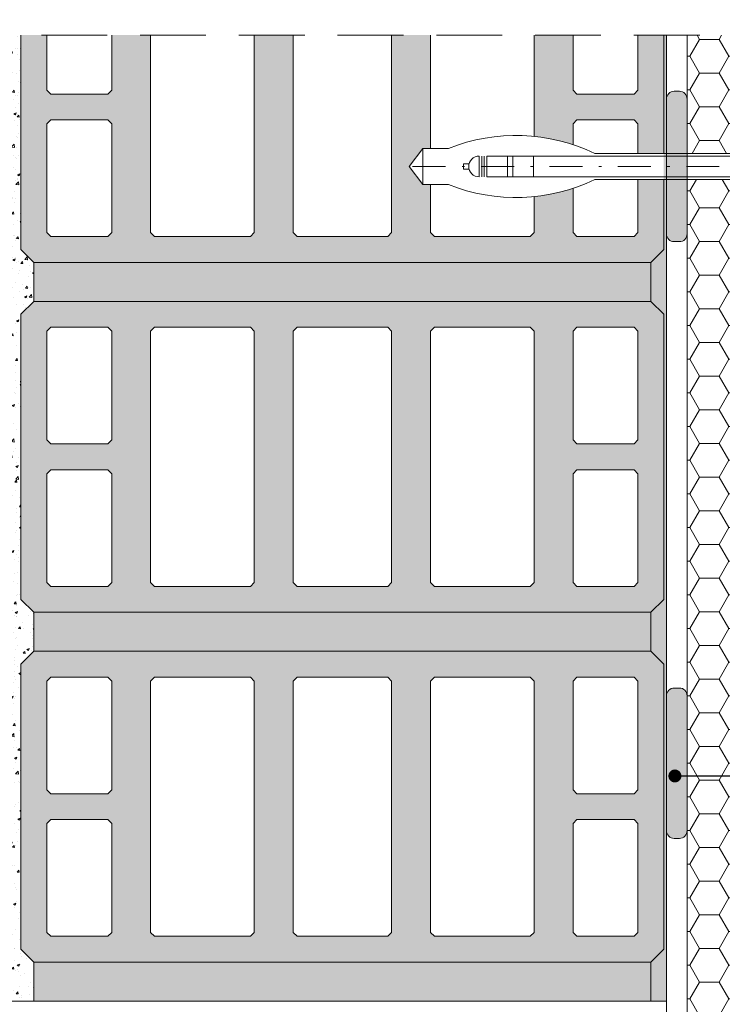
# Model space of a CAD drawing. Extents: x 214 to 348, y -1194 to -991.
# Drawn here: x 250 to 277, y -1062 to -1024 of the extents above; entities that cross this region are included whole.
import ezdxf
from ezdxf import colors
from ezdxf.entities.mleader import LeaderData, LeaderLine
from ezdxf.math import Vec2, Vec3

# ---------------------------------------------------------------- set-up
doc = ezdxf.new("R2010")
doc.units = 0
doc.header["$MEASUREMENT"] = 0
doc.linetypes.add('det01_DASHDOT', pattern=[25.4, 12.7, -6.35, 0, -6.35])
doc.linetypes.add('det01_DASHED', pattern=[19.049999999999997, 12.7, -6.35])
for name, color, linetype, lineweight in [('Hatch', 8, 'Continuous', 18), ('hatch solid', 251, 'Continuous', 20), ('izgled 01', 30, 'Continuous', 18), ('izgled 02', 35, 'Continuous', 20), ('Raz', 7, 'Continuous', 13), ('text', 131, 'Continuous', 18), ('tuhli', 31, 'Continuous', 13)]:
    doc.layers.add(name, color=color, linetype=linetype, lineweight=lineweight)
doc.styles.add('GENERATED_STYLE_1', font='arial.ttf')
doc.styles.add('simplex', font='simplex.shx', dxfattribs={"width": 0.7})
doc.styles.get("Standard").update_dxf_attribs({"font": 'txt', "bigfont": 'BIGFONT.SHX'})
doc.dimstyles.new('M1_10', dxfattribs={"dimscale": 0.2, "dimtxt": 10, "dimasz": 0.075, "dimexe": 1.25, "dimexo": 0.625, "dimgap": 6, "dimtad": 0, "dimdec": 1, "dimrnd": 0.5, "dimzin": 12, "dimtxsty": 'simplex', "dimblk": 'dim3', "dimcen": 1.25, "dimse1": 1, "dimse2": 1, "dimclrd": 256, "dimclre": 256, "dimclrt": 111, "dimadec": 0, "dimazin": 3, "dimtfac": 1, "dimtdec": 1, "dimtmove": 2, "dimatfit": 3, "dimldrblk": 'dim3', "dimfxl": 1, "dimlwd": -1, "dimarcsym": 0})
pattern_1 = [(50.00000000000001, (-183.6946453711664, -1388.148977465653), (-0.91092334498002, 0.07969542769451538), [0.09525, -1.04775]), (355, (-183.6946453711664, -1388.148977465653), (-0.176214129878335, 0.9552832144108999), [0.0762, -0.8381999999999998]), (100.451, (-183.6187353711663, -1388.155618715653), (0.7347125083297963, 0.8755834391014594), [0.08095, -0.89045]), (46.18420000000002, (-183.6946453711664, -1387.894977465653), (-1.35539520446065, 0.2102116396636358), [0.1428749999999996, -1.571624999999997]), (96.6356, (-183.5816958711663, -1387.912494965653), (1.187021172331186, 1.237127779450246), [0.121425, -1.335675]), (351.1840000000001, (-183.6946453711664, -1387.894977465653), (1.18702302906967, 1.237125589302988), [0.1143, -1.2573]), (21, (-183.5676453711664, -1387.958477465653), (-0.7580743991769163, 0.5113275925838126), [0.09524999999999999, -1.04775]), (326.0000000000001, (-183.5676453711664, -1387.958477465653), (0.3090101417382354, 0.9209398306115962), [0.0762, -0.8381999999999997]), (71.45140000000002, (-183.5044728711661, -1388.001087965653), (1.067082453850623, 0.4096142885802872), [0.08094999999999979, -0.8904499999999982]), (37.50000000000001, (-183.6946453711664, -1388.148977465653), (0.01544301625295902, 0.4227751943657655), [0, -0.82804, 0, -0.8509, 0, -0.8413750000000001]), (7.49999999999999, (-183.6946453711664, -1388.148977465653), (0.3340983125515287, 0.5009028740905974), [0, -0.4851399999999991, 0, -0.8089899999999983, 0, -0.3206749999999992]), (327.5, (-183.9778553711664, -1388.148977465653), (-0.6779529758343569, 0.02864371996336723), [0, -0.3175, 0, -0.9905999999999999, 0, -1.31445]), (317.5, (-184.1048553711664, -1388.148977465653), (0.7406459069300902, 0.127132455166665), [0, -0.4127500000000001, 0, -0.65786, 0, -0.9334500000000001])]

# ---------------------------------------------------------------- blocks, each defined once
blk = doc.blocks.new('dim3')
for p, q in [((-7.275957614183426e-12, 119.9999999999927), (7.275957614183426e-12, -120)), ((35, 35), (-35, -35.00000000000728)), ((-60, 0), (60, 0))]:
    blk.add_line(p, q)
blk = doc.blocks.new('*D736')
at = {"layer": 'Defpoints', "color": 0, "linetype": 'Continuous', "transparency": 16777216}
for p in [(274.9329796649138, -1020.584258686627), (250.0329796649132, -1024.418897532065), (274.9329796649138, -1024.418897532065)]:
    blk.add_point(p, dxfattribs=at)
at = {"layer": 'text', "transparency": 16777216}
for p, q in [((250.0479796649132, -1020.584258686627), (259.8259537440404, -1020.584258686627)), ((274.9179796649138, -1020.584258686627), (265.1400055857866, -1020.584258686627))]:
    blk.add_line(p, q, dxfattribs=at)
at = {"layer": 'text', "linetype": 'Continuous', "transparency": 16777216, "xscale": 0.015, "yscale": 0.015, "zscale": 0.015, "rotation": 180}
blk.add_blockref('dim3', (250.0329796649132, -1020.584258686627), dxfattribs=at)
at = {"layer": 'text', "linetype": 'Continuous', "transparency": 16777216, "xscale": 0.015, "yscale": 0.015, "zscale": 0.015}
blk.add_blockref('dim3', (274.9329796649138, -1020.584258686627), dxfattribs=at)
at = {"layer": 'text', "color": 111, "linetype": 'Continuous', "transparency": 16777216, "insert": (262.4829796649135, -1020.584258686627), "char_height": 2, "attachment_point": 5, "style": 'GENERATED_STYLE_1'}
blk.add_mtext('25', dxfattribs=at)
blk = doc.blocks.new('*D737')
at = {"layer": 'Defpoints', "color": 0, "linetype": 'Continuous', "transparency": 16777216}
for p in [(285.7329796649135, -1020.584258686627), (275.7329796649135, -1024.418897532065), (285.7329796649135, -1024.418897532065)]:
    blk.add_point(p, dxfattribs=at)
at = {"layer": 'text', "transparency": 16777216}
for p, q in [((275.7479796649135, -1020.584258686627), (277.3065130891973, -1020.584258686627)), ((285.7179796649135, -1020.584258686627), (284.1594462406297, -1020.584258686627))]:
    blk.add_line(p, q, dxfattribs=at)
at = {"layer": 'text', "linetype": 'Continuous', "transparency": 16777216, "xscale": 0.015, "yscale": 0.015, "zscale": 0.015, "rotation": 180}
blk.add_blockref('dim3', (275.7329796649135, -1020.584258686627), dxfattribs=at)
at = {"layer": 'text', "linetype": 'Continuous', "transparency": 16777216, "xscale": 0.015, "yscale": 0.015, "zscale": 0.015}
blk.add_blockref('dim3', (285.7329796649135, -1020.584258686627), dxfattribs=at)
at = {"layer": 'text', "color": 111, "linetype": 'Continuous', "transparency": 16777216, "insert": (280.7329796649135, -1020.584258686627), "char_height": 2, "attachment_point": 5, "style": 'GENERATED_STYLE_1'}
blk.add_mtext('>10', dxfattribs=at)
blk = doc.blocks.new('*D738')
at = {"layer": 'Defpoints', "color": 0, "linetype": 'Continuous', "transparency": 16777216}
for p in [(250.0329796649132, -1020.584258686627), (248.4329796649138, -1024.418897532065), (250.0329796649132, -1024.418897532065)]:
    blk.add_point(p, dxfattribs=at)
at = {"layer": 'text', "transparency": 16777216}
for p, q in [((248.4179796649138, -1020.584258686627), (248.4029796649138, -1020.584258686627)), ((248.4329796649138, -1020.584258686627), (250.0329796649132, -1020.584258686627)), ((250.0479796649132, -1020.584258686627), (250.0629796649132, -1020.584258686627))]:
    blk.add_line(p, q, dxfattribs=at)
at = {"layer": 'text', "linetype": 'Continuous', "transparency": 16777216, "xscale": 0.015, "yscale": 0.015, "zscale": 0.015}
blk.add_blockref('dim3', (248.4329796649138, -1020.584258686627), dxfattribs=at)
at = {"layer": 'text', "linetype": 'Continuous', "transparency": 16777216, "xscale": 0.015, "yscale": 0.015, "zscale": 0.015, "rotation": 180}
blk.add_blockref('dim3', (250.0329796649132, -1020.584258686627), dxfattribs=at)
at = {"layer": 'text', "color": 111, "linetype": 'Continuous', "transparency": 16777216, "insert": (246.9507282080501, -1019.286110343436), "char_height": 2, "attachment_point": 5, "style": 'GENERATED_STYLE_1'}
blk.add_mtext('1', dxfattribs=at)
blk = doc.blocks.new('*D740')
at = {"layer": 'Defpoints', "color": 0, "linetype": 'Continuous', "transparency": 16777216}
for p in [(275.7329796649135, -1020.584258686627), (274.9329796649138, -1024.418897532065), (275.7329796649135, -1024.418897532065)]:
    blk.add_point(p, dxfattribs=at)
at = {"layer": 'text', "transparency": 16777216}
for p, q in [((274.9179796649138, -1020.584258686627), (274.9029796649138, -1020.584258686627)), ((274.9329796649138, -1020.584258686627), (275.7329796649135, -1020.584258686627)), ((275.7479796649135, -1020.584258686627), (275.7629796649135, -1020.584258686627))]:
    blk.add_line(p, q, dxfattribs=at)
at = {"layer": 'text', "linetype": 'Continuous', "transparency": 16777216, "xscale": 0.015, "yscale": 0.015, "zscale": 0.015}
blk.add_blockref('dim3', (274.9329796649138, -1020.584258686627), dxfattribs=at)
at = {"layer": 'text', "linetype": 'Continuous', "transparency": 16777216, "xscale": 0.015, "yscale": 0.015, "zscale": 0.015, "rotation": 180}
blk.add_blockref('dim3', (275.7329796649135, -1020.584258686627), dxfattribs=at)
at = {"layer": 'text', "color": 111, "linetype": 'Continuous', "transparency": 16777216, "insert": (272.7716501665234, -1019.114418193026), "char_height": 2, "attachment_point": 5, "style": 'GENERATED_STYLE_1'}
blk.add_mtext('≈1', dxfattribs=at)
blk = doc.blocks.new('_Dot')
at = {"color": 0, "linetype": 'ByBlock', "lineweight": -2}
blk.add_line((-0.5, 0), (-1, 0), dxfattribs=at)
at = {"color": 0, "linetype": 'ByBlock', "const_width": 0.5}
blk.add_lwpolyline([(-0.25, 0, 1), (0.25, 0, 1)], format="xyb", close=True, dxfattribs=at)

msp = doc.modelspace()

# ---------------------------------------------------------------- hatches: boundary and pattern name
at = {"layer": 'Hatch', "linetype": 'Continuous'}
h = msp.add_hatch(dxfattribs=at)
h.set_pattern_fill('DET01_AR_CONC', color=256, style=0, pattern_type=2)
h.set_pattern_definition([(50.00000000000001, (-183.6946453711664, -1388.148977465653), (-1.82184668996004, 0.1593908553890308), [0.1905, -2.0955]), (355, (-183.6946453711664, -1388.148977465653), (-0.3524282597566699, 1.9105664288218), [0.1524, -1.6764]), (100.451, (-183.5428253711663, -1388.162259965653), (1.469425016659593, 1.751166878202919), [0.1619, -1.7809]), (46.18420000000002, (-183.6946453711664, -1387.640977465653), (-2.710790408921299, 0.4204232793272715), [0.2857499999999992, -3.143249999999994]), (96.6356, (-183.4687463711663, -1387.676012465653), (2.374042344662372, 2.474255558900492), [0.24285, -2.671349999999999]), (351.1840000000001, (-183.6946453711664, -1387.640977465653), (2.37404605813934, 2.474251178605977), [0.2286, -2.5146]), (21, (-183.4406453711665, -1387.767977465653), (-1.516148798353833, 1.022655185167625), [0.1905, -2.0955]), (326.0000000000001, (-183.4406453711665, -1387.767977465653), (0.6180202834764708, 1.841879661223192), [0.1524, -1.676399999999999]), (71.45140000000002, (-183.3143003711663, -1387.853198465653), (2.134164907701245, 0.8192285771605744), [0.1618999999999996, -1.780899999999996]), (37.50000000000001, (-183.6946453711664, -1388.148977465653), (0.03088603250591804, 0.845550388731531), [0, -1.65608, 0, -1.7018, 0, -1.68275]), (7.49999999999999, (-183.6946453711664, -1388.148977465653), (0.6681966251030574, 1.001805748181195), [0, -0.9702799999999983, 0, -1.617979999999997, 0, -0.6413499999999984]), (327.5, (-184.2610653711665, -1388.148977465653), (-1.355905951668714, 0.05728743992673446), [0, -0.635, 0, -1.9812, 0, -2.6289]), (317.5, (-184.5150653711664, -1388.148977465653), (1.48129181386018, 0.25426491033333), [0, -0.8255000000000001, 0, -1.31572, 0, -1.8669])])
h.paths.add_polyline_path([(274.9329796649138, -1024.418897532065), (274.8329796649134, -1024.418897532065), (274.8329796649134, -1032.693556658469), (274.3329796649134, -1033.193556658469), (250.5329796649137, -1033.193556658469), (250.5329796649137, -1034.693556658469), (274.3329796649134, -1034.693556658469), (274.8329796649134, -1035.193556658469), (274.8329796649134, -1046.193556658469), (274.3329796649134, -1046.693556658469), (250.5329796649137, -1046.693556658469), (250.5329796649132, -1048.193556658469), (274.3329796649134, -1048.193556658469), (274.8329796649134, -1048.693556658469), (274.8329796649134, -1059.693556658469), (274.3329796649134, -1060.193556658469), (250.5329796649137, -1060.193556658469), (250.5329796649132, -1061.693556658469), (274.9329796649133, -1061.693556658469)], flags=0)
at = {"layer": 'Hatch'}
h = msp.add_hatch(dxfattribs=at)
h.set_pattern_fill('HONEY', color=256, scale=6)
h.set_pattern_definition([(0, (-1767.912855048839, -1064.211522308574), (1.125, 0.649519052838329), [0.75, -1.5]), (120, (-1767.912855048839, -1064.211522308574), (-1.125, 0.6495190528383291), [0.7499999999999988, -1.499999999999998]), (59.99999999999999, (-1767.912855048839, -1064.211522308574), (2.498001805406602e-16, 1.299038105676658), [-1.5, 0.75])])
h.paths.add_polyline_path([(285.0919616168965, -1072.879462946773), (285.0919616168965, -1071.129462946773), (275.7329796649135, -1071.129462946773), (275.7329796649135, -1086.443556658469), (285.732979664914, -1086.443556658469), (285.732979664914, -1073.199911818222), (285.1919616168964, -1072.879462946773)])
h.paths.add_polyline_path([(285.1919616168964, -1027.239997595872), (285.7329796649135, -1026.919548724424), (285.7329796649135, -1024.418897532065), (275.7329796649135, -1024.418897532065), (275.7329796649135, -1028.989997595872), (285.0919616168965, -1028.989997595872), (285.0919616168965, -1027.239997595872)])
h.paths.add_polyline_path([(283.4329796649147, -1043.760296734498), (285.732979664914, -1043.4727967345), (285.7329796649135, -1032.060446467321), (285.1919616168964, -1031.739997595872), (285.0919616168965, -1031.739997595872), (285.0919616168965, -1029.989997595872), (275.7329796649135, -1029.989997595872), (275.7329796649135, -1042.906983137796), (283.4329796649147, -1044.112808237575)])
h.paths.add_polyline_path([(283.4329796649147, -1046.819635396746), (283.4329796649147, -1044.112808237575), (275.7329796649135, -1042.906983137796), (275.7329796649135, -1070.129462946773), (285.0919616168965, -1070.129462946773), (285.0919616168965, -1068.379462946773), (285.1919616168964, -1068.379462946773), (285.732979664914, -1068.059014075325), (285.732979664914, -1047.107135396745)])
at = {"layer": 'hatch solid', "linetype": 'Continuous'}
h = msp.add_hatch(dxfattribs=at)
h.set_pattern_fill('DET01_AR_CONC', color=256, style=0, pattern_type=2)
h.set_pattern_definition(pattern_1)
h.paths.add_polyline_path([(250.0329796649132, -1024.418897532065), (248.4329796649138, -1024.418897532065), (248.4329796649138, -1029.161819051131), (250.0329796649137, -1029.161819051131)], flags=0)
for points in [[(275.2329796649135, -1026.589062027192, 0.414213562373095), (274.9329796649138, -1026.889062027192), (274.9329796649138, -1032.090933164553, 0.414213562373095), (275.2329796649135, -1032.390933164553), (275.4329796649138, -1032.390933164553, 0.4142135623731504), (275.7329796649135, -1032.090933164553), (275.7329796649135, -1026.889062027192, 0.4142135623731504), (275.4329796649138, -1026.589062027192)], [(275.2329796649135, -1049.615437779117, 0.414213562373095), (274.9329796649138, -1049.915437779117), (274.9329796649138, -1055.117308916478, 0.414213562373095), (275.2329796649135, -1055.417308916478), (275.4329796649138, -1055.417308916478, 0.4142135623731504), (275.7329796649135, -1055.117308916478), (275.7329796649135, -1049.915437779117, 0.4142135623731504), (275.4329796649138, -1049.615437779117)]]:
    msp.add_hatch(color=256, dxfattribs=at).paths.add_polyline_path(points, flags=0)
h = msp.add_hatch(dxfattribs=at)
h.set_pattern_fill('DET01_AR_CONC', color=256, style=0, pattern_type=2)
h.set_pattern_definition(pattern_1)
h.paths.add_polyline_path([(250.5329796649137, -1033.193556658469), (250.0329796649132, -1032.693556658469), (250.0329796649132, -1029.161819051131), (248.4329796649138, -1029.161819051131), (248.4329796649138, -1039.103734742977), (250.0329796649137, -1039.103734742978), (250.0329796649132, -1035.193556658469), (250.5329796649137, -1034.693556658469)], flags=0)
h = msp.add_hatch(dxfattribs=at)
h.set_pattern_fill('DET01_AR_CONC', color=256, style=0, pattern_type=2)
h.set_pattern_definition(pattern_1)
h.paths.add_polyline_path([(250.0329796649132, -1039.103734742977), (248.4329796649138, -1039.103734742977), (248.4329796649138, -1051.443556658469), (250.0329796649137, -1051.443556658469), (250.0329796649137, -1048.693556658469), (250.5329796649132, -1048.193556658469), (250.5329796649137, -1046.693556658469), (250.0329796649137, -1046.193556658469)], flags=0)
h = msp.add_hatch(dxfattribs=at)
h.set_pattern_fill('DET01_AR_CONC', color=256, style=0, pattern_type=2)
h.set_pattern_definition(pattern_1)
h.paths.add_polyline_path([(250.0329796649137, -1051.443556658469), (248.4329796649138, -1051.443556658469), (248.4329796649138, -1061.693556658469), (250.5329796649137, -1061.693556658469), (250.5329796649137, -1060.193556658469), (250.0329796649137, -1059.693556658469)], flags=0)
at = {"layer": 'tuhli', "linetype": 'Continuous'}
h = msp.add_hatch(color=256, dxfattribs=at)
h.paths.add_polyline_path([(251.1829796649138, -1032.193556658469), (251.0329796649137, -1032.043556658469), (251.0329796649137, -1027.843556658469), (251.1829796649138, -1027.693556658469), (253.3829796649136, -1027.693556658469), (253.5329796649137, -1027.843556658469), (253.5329796649137, -1032.043556658469), (253.3829796649136, -1032.193556658469)], flags=0)
h.paths.add_polyline_path([(273.8329796649134, -1024.418897532065), (271.3329796649134, -1024.418897532065), (271.3329796649134, -1026.543556658469), (271.4829796649135, -1026.693556658469), (273.6829796649138, -1026.693556658469), (273.8329796649134, -1026.543556658469)])
h.paths.add_polyline_path([(264.3329796649134, -1024.418897532065), (260.5329796649137, -1024.418897532065), (260.5329796649132, -1032.043556658469), (260.6829796649138, -1032.193556658469), (264.1829796649138, -1032.193556658469), (264.3329796649134, -1032.043556658469)])
h.paths.add_polyline_path([(259.0329796649137, -1024.418897532065), (255.0329796649137, -1024.418897532065), (255.0329796649137, -1032.043556658469), (255.1829796649138, -1032.193556658469), (258.8829796649136, -1032.193556658469), (259.0329796649137, -1032.043556658469)])
h.paths.add_polyline_path([(253.5329796649137, -1024.418897532065), (251.0329796649137, -1024.418897532065), (251.0329796649137, -1026.543556658469), (251.1829796649138, -1026.693556658469), (253.3829796649136, -1026.693556658469), (253.5329796649137, -1026.543556658469)])
edge = h.paths.add_edge_path()
edge.add_line((272.1732589577489, -1028.989997595872), (274.8329796649134, -1028.989997595872))
edge.add_line((274.8329796649134, -1028.989997595872), (274.8329796649134, -1024.418897532065))
edge.add_line((274.8329796649134, -1024.418897532065), (250.0329796649132, -1024.418897532065))
edge.add_line((250.0329796649137, -1024.418897532065), (250.0329796649137, -1032.693556658469))
edge.add_line((250.0329796649137, -1032.693556658469), (250.5329796649137, -1033.193556658469))
edge.add_line((250.5329796649137, -1033.193556658469), (274.3329796649134, -1033.193556658469))
edge.add_line((274.3329796649134, -1033.193556658469), (274.8329796649134, -1032.693556658469))
edge.add_line((274.8329796649134, -1032.693556658469), (274.8329796649134, -1029.989997595872))
edge.add_line((274.8329796649134, -1029.989997595872), (272.1732589577489, -1029.989997595872))
edge.add_arc((269.1243915690227, -1023.655563965412), 7.029981633884057, 248.3584597337982, 295.7022792489657, ccw=False)
edge.add_line((266.5317444850837, -1030.189997595873), (265.5317444850837, -1030.189997595873))
edge.add_line((265.5317444850837, -1030.189997595873), (265.0139138129455, -1029.489997595873))
edge.add_line((265.0139138129459, -1029.489997595872), (265.5317444850837, -1028.789997595872))
edge.add_line((265.5317444850837, -1028.789997595873), (266.5317444850837, -1028.789997595873))
edge.add_arc((269.1243915690222, -1035.324431226333), 7.029981633884174, 64.29772075103352, 111.6415402662025, ccw=False)
edge = h.paths.add_edge_path()
edge.add_arc((269.1243915690222, -1023.655563965412), 7.029981633884311, 248.3584597337993, 275.7849609257229)
edge.add_line((269.8329796649134, -1030.649743308488), (269.8329796649134, -1032.043556658469))
edge.add_line((269.8329796649134, -1032.043556658469), (269.6829796649133, -1032.193556658469))
edge.add_line((269.6829796649138, -1032.193556658469), (265.982979664914, -1032.193556658469))
edge.add_line((265.9829796649135, -1032.193556658469), (265.8329796649134, -1032.043556658469))
edge.add_line((265.8329796649134, -1032.043556658469), (265.8329796649134, -1030.189997595872))
edge.add_line((265.8329796649134, -1030.189997595873), (266.5317444850837, -1030.189997595873))
edge = h.paths.add_edge_path()
edge.add_arc((269.1243915690222, -1035.324431226333), 7.029981633884199, 84.21503907427702, 111.6415402662026)
edge.add_line((266.5317444850837, -1028.789997595873), (265.8329796649134, -1028.789997595873))
edge.add_line((265.8329796649134, -1028.789997595873), (265.8329796649134, -1024.418897532065))
edge.add_line((265.8329796649134, -1024.418897532065), (269.8329796649134, -1024.418897532065))
edge.add_line((269.8329796649134, -1024.418897532065), (269.8329796649134, -1028.330251883257))
edge = h.paths.add_edge_path()
edge.add_line((273.8329796649134, -1029.989997595872), (272.1732589577489, -1029.989997595872))
edge.add_arc((269.1243915690213, -1023.655563965409), 7.029981633887457, 288.31053243921934, 295.70227924896363, ccw=False)
edge.add_line((271.3329796649134, -1030.329601753396), (271.3329796649134, -1032.043556658469))
edge.add_line((271.3329796649134, -1032.043556658469), (271.4829796649135, -1032.193556658469))
edge.add_line((271.4829796649135, -1032.193556658469), (273.6829796649138, -1032.193556658469))
edge.add_line((273.6829796649138, -1032.193556658469), (273.8329796649134, -1032.043556658469))
edge.add_line((273.8329796649134, -1032.043556658469), (273.8329796649134, -1029.989997595872))
edge = h.paths.add_edge_path()
edge.add_line((272.1732589577489, -1028.989997595872), (273.8329796649134, -1028.989997595872))
edge.add_line((273.8329796649134, -1028.989997595872), (273.8329796649134, -1027.843556658469))
edge.add_line((273.8329796649134, -1027.843556658469), (273.6829796649133, -1027.693556658469))
edge.add_line((273.6829796649138, -1027.693556658469), (271.482979664914, -1027.693556658469))
edge.add_line((271.4829796649135, -1027.693556658469), (271.3329796649134, -1027.843556658469))
edge.add_line((271.3329796649134, -1027.843556658469), (271.3329796649134, -1028.650393438349))
edge.add_arc((269.1243915690222, -1035.324431226333), 7.029981633884711, 64.29772075103352, 71.6894675607818, ccw=False)
h = msp.add_hatch(color=256, dxfattribs=at)
h.paths.add_polyline_path([(250.0329796649137, -1046.193556658469), (250.5329796649137, -1046.693556658469), (274.3329796649134, -1046.693556658469), (274.8329796649134, -1046.193556658469), (274.8329796649134, -1035.193556658469), (274.3329796649134, -1034.693556658469), (250.5329796649137, -1034.693556658469), (250.0329796649137, -1035.193556658469)], flags=0)
h.paths.add_polyline_path([(251.1829796649138, -1045.693556658469), (251.0329796649137, -1045.543556658469), (251.0329796649137, -1041.343556658469), (251.1829796649138, -1041.193556658469), (253.3829796649136, -1041.193556658469), (253.5329796649137, -1041.343556658469), (253.5329796649137, -1045.543556658469), (253.3829796649136, -1045.693556658469)], flags=0)
h.paths.add_polyline_path([(251.1829796649138, -1040.193556658469), (251.0329796649137, -1040.043556658469), (251.0329796649137, -1035.843556658469), (251.1829796649138, -1035.693556658469), (253.3829796649136, -1035.693556658469), (253.5329796649137, -1035.843556658469), (253.5329796649137, -1040.043556658469), (253.3829796649136, -1040.193556658469)], flags=0)
h.paths.add_polyline_path([(255.1829796649138, -1045.693556658469), (255.0329796649137, -1045.543556658469), (255.0329796649137, -1035.843556658469), (255.1829796649138, -1035.693556658469), (258.8829796649136, -1035.693556658469), (259.0329796649137, -1035.843556658469), (259.0329796649137, -1045.543556658469), (258.8829796649136, -1045.693556658469)], flags=0)
h.paths.add_polyline_path([(260.5329796649132, -1045.543556658469), (260.5329796649132, -1035.843556658469), (260.6829796649138, -1035.693556658469), (264.1829796649138, -1035.693556658469), (264.3329796649134, -1035.843556658469), (264.3329796649134, -1045.543556658469), (264.1829796649138, -1045.693556658469), (260.6829796649138, -1045.693556658469)], flags=0)
h.paths.add_polyline_path([(265.8329796649134, -1035.843556658469), (265.9829796649135, -1035.693556658469), (269.6829796649138, -1035.693556658469), (269.8329796649134, -1035.843556658469), (269.8329796649134, -1045.543556658469), (269.6829796649138, -1045.693556658469), (265.9829796649135, -1045.693556658469), (265.8329796649134, -1045.543556658469)], flags=0)
h.paths.add_polyline_path([(271.3329796649134, -1045.543556658469), (271.3329796649134, -1041.343556658469), (271.4829796649135, -1041.193556658469), (273.6829796649138, -1041.193556658469), (273.8329796649134, -1041.343556658469), (273.8329796649134, -1045.543556658469), (273.6829796649138, -1045.693556658469), (271.4829796649135, -1045.693556658469)], flags=0)
h.paths.add_polyline_path([(271.4829796649135, -1040.193556658469), (271.3329796649134, -1040.043556658469), (271.3329796649134, -1035.843556658469), (271.4829796649135, -1035.693556658469), (273.6829796649138, -1035.693556658469), (273.8329796649134, -1035.843556658469), (273.8329796649134, -1040.043556658469), (273.6829796649138, -1040.193556658469)], flags=0)
h = msp.add_hatch(color=256, dxfattribs=at)
h.paths.add_polyline_path([(250.0329796649137, -1059.693556658469), (250.5329796649137, -1060.193556658469), (274.3329796649134, -1060.193556658469), (274.8329796649134, -1059.693556658469), (274.8329796649134, -1048.693556658469), (274.3329796649134, -1048.193556658469), (273.7159570615925, -1048.193556658469), (250.5329796649137, -1048.193556658469), (250.0329796649137, -1048.693556658469)], flags=0)
h.paths.add_polyline_path([(251.1829796649138, -1059.193556658469), (251.0329796649137, -1059.043556658469), (251.0329796649137, -1054.843556658469), (251.1829796649138, -1054.693556658469), (253.3829796649136, -1054.693556658469), (253.5329796649137, -1054.843556658469), (253.5329796649137, -1059.043556658469), (253.3829796649136, -1059.193556658469)], flags=0)
h.paths.add_polyline_path([(251.1829796649138, -1053.693556658469), (251.0329796649137, -1053.543556658469), (251.0329796649137, -1049.343556658469), (251.1829796649138, -1049.193556658469), (253.3829796649136, -1049.193556658469), (253.5329796649137, -1049.343556658469), (253.5329796649137, -1053.543556658469), (253.3829796649136, -1053.693556658469)], flags=0)
h.paths.add_polyline_path([(255.1829796649138, -1059.193556658469), (255.0329796649137, -1059.043556658469), (255.0329796649137, -1049.343556658469), (255.1829796649138, -1049.193556658469), (258.8829796649136, -1049.193556658469), (259.0329796649137, -1049.343556658469), (259.0329796649137, -1059.043556658469), (258.8829796649136, -1059.193556658469)], flags=0)
h.paths.add_polyline_path([(260.5329796649132, -1059.043556658469), (260.5329796649132, -1049.343556658469), (260.6829796649138, -1049.193556658469), (264.1829796649138, -1049.193556658469), (264.3329796649134, -1049.343556658469), (264.3329796649134, -1059.043556658469), (264.1829796649138, -1059.193556658469), (260.6829796649138, -1059.193556658469)], flags=0)
h.paths.add_polyline_path([(265.8329796649134, -1049.343556658469), (265.9829796649135, -1049.193556658469), (269.6829796649138, -1049.193556658469), (269.8329796649134, -1049.343556658469), (269.8329796649134, -1059.043556658469), (269.6829796649138, -1059.193556658469), (265.9829796649135, -1059.193556658469), (265.8329796649134, -1059.043556658469)], flags=0)
h.paths.add_polyline_path([(271.3329796649134, -1059.043556658469), (271.3329796649134, -1054.843556658469), (271.4829796649135, -1054.693556658469), (273.6829796649138, -1054.693556658469), (273.8329796649134, -1054.843556658469), (273.8329796649134, -1059.043556658469), (273.6829796649138, -1059.193556658469), (271.4829796649135, -1059.193556658469)], flags=0)
h.paths.add_polyline_path([(271.4829796649135, -1053.693556658469), (271.3329796649134, -1053.543556658469), (271.3329796649134, -1049.343556658469), (271.4829796649135, -1049.193556658469), (273.6829796649138, -1049.193556658469), (273.8329796649134, -1049.343556658469), (273.8329796649134, -1053.543556658469), (273.6829796649138, -1053.693556658469)], flags=0)

# ---------------------------------------------------------------- linework, layer by layer
at = {"layer": 'izgled 01'}
for points in [[(275.2329796649135, -1026.589062027192), (275.4329796649138, -1026.589062027192, -0.414213562373095), (275.7329796649135, -1026.889062027192), (275.7329796649135, -1032.090933164553, -0.414213562373095), (275.4329796649138, -1032.390933164553), (275.2329796649135, -1032.390933164553, -0.414213562373095), (274.9329796649138, -1032.090933164553), (274.9329796649138, -1026.889062027192, -0.414213562373095)], [(275.2329796649135, -1049.615437779117), (275.4329796649138, -1049.615437779117, -0.414213562373095), (275.7329796649135, -1049.915437779117), (275.7329796649135, -1055.117308916478, -0.414213562373095), (275.4329796649138, -1055.417308916478), (275.2329796649135, -1055.417308916478, -0.414213562373095), (274.9329796649138, -1055.117308916478), (274.9329796649138, -1049.915437779117, -0.414213562373095)]]:
    msp.add_lwpolyline(points, format="xyb", close=True, dxfattribs=at)
at = {"layer": 'izgled 02', "linetype": 'Continuous'}
for p, q in [((265.0139138129459, -1029.489997595872), (265.5317444850837, -1028.789997595873)), ((265.0139138129459, -1029.489997595872), (265.5317444850837, -1028.789997595873)), ((265.5317444850837, -1028.789997595873), (265.5317444850837, -1030.189997595873)), ((265.5317444850837, -1028.789997595873), (265.5317444850837, -1030.189997595873)), ((267.7067785430484, -1029.889997595873), (267.7067785430484, -1029.089997595873)), ((267.8067785430483, -1029.889997595873), (267.8067785430483, -1029.089997595873)), ((267.9067785430482, -1029.889997595873), (267.9067785430482, -1029.089997595873)), ((268.0067785430485, -1029.889997595873), (268.0067785430485, -1029.089997595873)), ((268.8067785430483, -1029.889997595873), (268.8067785430483, -1029.089997595873)), ((269.0067785430481, -1029.889997595873), (269.0067785430481, -1029.089997595873)), ((269.8067785430483, -1029.889997595873), (269.8067785430483, -1029.089997595873)), ((265.0139138129459, -1029.489997595872), (265.5317444850837, -1030.189997595873)), ((265.0139138129459, -1029.489997595872), (265.5317444850837, -1030.189997595873)), ((267.106778543048, -1029.589997595873), (267.106778543048, -1029.389997595873)), ((267.3194802084274, -1029.389997595873), (267.106778543048, -1029.389997595873)), ((267.3194802084274, -1029.589997595873), (267.106778543048, -1029.589997595873))]:
    msp.add_line(p, q, dxfattribs=at)
at = {"layer": 'izgled 02', "linetype": 'det01_DASHDOT', "ltscale": 0.1}
msp.add_line((284.8929750255486, -1029.489997595873), (264.659156646336, -1029.489997595872), dxfattribs=at)
at = {"layer": 'izgled 02', "linetype": 'Continuous', "flags": 128}
for points in [[(266.5317444850837, -1028.789997595873), (265.5317444850837, -1028.789997595873)], [(266.5317444850837, -1028.789997595873), (265.5317444850837, -1028.789997595873)], [(268.0067785430485, -1029.089997595873), (284.4919616168961, -1029.089997595873), (284.5919616168965, -1028.989997595873), (285.091961616896, -1028.989997595872)], [(285.0919616168965, -1028.889997595873), (284.4919616168961, -1028.889997595873), (284.4919616168961, -1028.948576239635), (284.450540260659, -1028.989997595873), (272.1732589577489, -1028.989997595872)], [(268.0067785430485, -1029.889997595873), (284.4919616168961, -1029.889997595873), (284.5919616168965, -1029.989997595872), (285.091961616896, -1029.989997595873)], [(266.5317444850837, -1030.189997595873), (265.5317444850837, -1030.189997595873)], [(266.5317444850837, -1030.189997595873), (265.5317444850837, -1030.189997595873)], [(285.0919616168965, -1030.089997595873), (284.4919616168961, -1030.089997595873), (284.4919616168961, -1030.03141895211), (284.450540260659, -1029.989997595872), (272.1732589577489, -1029.989997595872)]]:
    msp.add_lwpolyline(points, dxfattribs=at)
at = {"layer": 'izgled 02', "linetype": 'Continuous'}
for centre, radius, start, end in [((269.1243915690222, -1035.324431226333), 7.029981633884176, 64.29772075102437, 111.6415402662172), ((269.1243915690222, -1035.324431226333), 7.029981633884176, 64.29772075102437, 111.6415402662172), ((267.7067785430484, -1029.489997595872), 0.3999999999999115, 90, 270), ((269.1243915690222, -1023.655563965412), 7.029981633884176, 248.3584597337577, 295.7022792489756), ((269.1243915690222, -1023.655563965412), 7.029981633884176, 248.3584597337577, 295.7022792489756)]:
    msp.add_arc(centre, radius, start, end, dxfattribs=at)
at = {"layer": 'Raz', "linetype": 'det01_DASHED', "ltscale": 0.2}
msp.add_line((291.4587802505482, -1024.418897532065), (245.1910134640232, -1024.418897532065), dxfattribs=at)
at = {"layer": 'Raz', "linetype": 'Continuous'}
for p, q in [((274.9329796649138, -1061.693556658469), (274.9329796649138, -1024.418897532065)), ((250.5329796649137, -1033.193556658469), (250.5329796649132, -1034.693556658469)), ((274.3329796649134, -1033.193556658469), (274.3329796649134, -1034.693556658469)), ((250.5329796649137, -1046.693556658469), (250.5329796649132, -1048.193556658469)), ((274.3329796649134, -1046.693556658469), (274.3329796649134, -1048.193556658469)), ((250.5329796649137, -1060.193556658469), (250.5329796649137, -1061.693556658469)), ((274.3329796649134, -1060.193556658469), (274.3329796649134, -1061.693556658469))]:
    msp.add_line(p, q, dxfattribs=at)
at = {"layer": 'Raz'}
msp.add_line((275.7329796649135, -1086.443556658469), (275.7329796649135, -1024.418897532065), dxfattribs=at)
at = {"layer": 'Raz', "linetype": 'Continuous', "flags": 128}
for points in [[(274.8329796649134, -1029.989997595872), (274.8329796649134, -1032.693556658469), (274.3329796649134, -1033.193556658469), (250.5329796649137, -1033.193556658469), (250.0329796649137, -1032.693556658469), (250.0329796649132, -1024.418897532065)], [(251.0329796649132, -1024.418897532065), (251.0329796649137, -1026.543556658469), (251.1829796649138, -1026.693556658469), (253.3829796649136, -1026.693556658469), (253.5329796649132, -1026.543556658469), (253.5329796649132, -1024.418897532065)], [(255.0329796649132, -1024.418897532065), (255.0329796649137, -1032.043556658469), (255.1829796649138, -1032.193556658469), (258.8829796649136, -1032.193556658469), (259.0329796649132, -1032.043556658469), (259.0329796649132, -1024.418897532065)], [(264.3329796649134, -1024.418897532065), (264.3329796649134, -1032.043556658469), (264.1829796649138, -1032.193556658469), (260.6829796649133, -1032.193556658469), (260.5329796649132, -1032.043556658469), (260.5329796649132, -1024.418897532065)], [(265.8329796649134, -1028.789997595873), (265.8329796649134, -1024.418897532065)], [(269.8329796649134, -1024.418897532065), (269.8329796649134, -1028.330251883257)], [(273.8329796649134, -1024.418897532065), (273.8329796649134, -1026.543556658469), (273.6829796649133, -1026.693556658469), (271.4829796649135, -1026.693556658469), (271.3329796649134, -1026.543556658469), (271.3329796649134, -1024.418897532065)], [(274.8329796649134, -1024.418897532065), (274.8329796649134, -1028.989997595872)], [(273.8329796649134, -1028.989997595872), (273.8329796649134, -1027.843556658469), (273.6829796649133, -1027.693556658469), (271.4829796649135, -1027.693556658469), (271.3329796649134, -1027.843556658469), (271.3329796649134, -1028.650393438349)], [(269.8329796649134, -1030.649743308488), (269.8329796649134, -1032.043556658469), (269.6829796649138, -1032.193556658469), (265.9829796649135, -1032.193556658469), (265.8329796649134, -1032.043556658469), (265.8329796649134, -1030.189997595873)], [(271.3329796649134, -1030.329601753396), (271.3329796649134, -1032.043556658469), (271.4829796649135, -1032.193556658469), (273.6829796649138, -1032.193556658469), (273.8329796649134, -1032.043556658469), (273.8329796649134, -1029.989997595872)], [(221.9699414921299, -1061.693556658469), (274.9329796649138, -1061.693556658469), (274.9329796649138, -1070.006586086273)]]:
    msp.add_lwpolyline(points, dxfattribs=at)
for points in [[(253.5329796649132, -1027.843556658469), (253.5329796649132, -1032.043556658469), (253.3829796649136, -1032.193556658469), (251.1829796649138, -1032.193556658469), (251.0329796649132, -1032.043556658469), (251.0329796649137, -1027.843556658469), (251.1829796649138, -1027.693556658469), (253.3829796649136, -1027.693556658469)], [(250.5329796649132, -1034.693556658469), (274.3329796649134, -1034.693556658469), (274.8329796649134, -1035.193556658469), (274.8329796649134, -1046.193556658469), (274.3329796649134, -1046.693556658469), (250.5329796649137, -1046.693556658469), (250.0329796649137, -1046.193556658469), (250.0329796649132, -1035.193556658469)], [(253.5329796649132, -1040.043556658469), (253.5329796649132, -1035.843556658469), (253.3829796649136, -1035.693556658469), (251.1829796649138, -1035.693556658469), (251.0329796649132, -1035.843556658469), (251.0329796649137, -1040.043556658469), (251.1829796649138, -1040.193556658469), (253.3829796649136, -1040.193556658469)], [(259.0329796649132, -1045.543556658469), (259.0329796649132, -1035.843556658469), (258.8829796649136, -1035.693556658469), (255.1829796649138, -1035.693556658469), (255.0329796649132, -1035.843556658469), (255.0329796649137, -1045.543556658469), (255.1829796649138, -1045.693556658469), (258.8829796649136, -1045.693556658469)], [(260.5329796649132, -1045.543556658469), (260.5329796649132, -1035.843556658469), (260.6829796649133, -1035.693556658469), (264.1829796649138, -1035.693556658469), (264.3329796649134, -1035.843556658469), (264.3329796649134, -1045.543556658469), (264.1829796649138, -1045.693556658469), (260.6829796649133, -1045.693556658469)], [(265.8329796649134, -1045.543556658469), (265.8329796649134, -1035.843556658469), (265.9829796649135, -1035.693556658469), (269.6829796649138, -1035.693556658469), (269.8329796649134, -1035.843556658469), (269.8329796649134, -1045.543556658469), (269.6829796649138, -1045.693556658469), (265.9829796649135, -1045.693556658469)], [(271.3329796649134, -1040.043556658469), (271.3329796649134, -1035.843556658469), (271.4829796649135, -1035.693556658469), (273.6829796649138, -1035.693556658469), (273.8329796649134, -1035.843556658469), (273.8329796649134, -1040.043556658469), (273.6829796649133, -1040.193556658469), (271.4829796649135, -1040.193556658469)], [(253.5329796649132, -1041.343556658469), (253.5329796649132, -1045.543556658469), (253.3829796649136, -1045.693556658469), (251.1829796649138, -1045.693556658469), (251.0329796649132, -1045.543556658469), (251.0329796649137, -1041.343556658469), (251.1829796649138, -1041.193556658469), (253.3829796649136, -1041.193556658469)], [(271.3329796649134, -1041.343556658469), (271.3329796649134, -1045.543556658469), (271.4829796649135, -1045.693556658469), (273.6829796649138, -1045.693556658469), (273.8329796649134, -1045.543556658469), (273.8329796649134, -1041.343556658469), (273.6829796649133, -1041.193556658469), (271.4829796649135, -1041.193556658469)], [(250.5329796649132, -1048.193556658469), (274.3329796649134, -1048.193556658469), (274.8329796649134, -1048.693556658469), (274.8329796649134, -1059.693556658469), (274.3329796649134, -1060.193556658469), (250.5329796649137, -1060.193556658469), (250.0329796649137, -1059.693556658469), (250.0329796649132, -1048.693556658469)], [(253.5329796649132, -1053.543556658469), (253.5329796649132, -1049.343556658469), (253.3829796649136, -1049.193556658469), (251.1829796649138, -1049.193556658469), (251.0329796649132, -1049.343556658469), (251.0329796649137, -1053.543556658469), (251.1829796649138, -1053.693556658469), (253.3829796649136, -1053.693556658469)], [(259.0329796649132, -1059.043556658469), (259.0329796649132, -1049.343556658469), (258.8829796649136, -1049.193556658469), (255.1829796649138, -1049.193556658469), (255.0329796649132, -1049.343556658469), (255.0329796649137, -1059.043556658469), (255.1829796649138, -1059.193556658469), (258.8829796649136, -1059.193556658469)], [(260.5329796649132, -1059.043556658469), (260.5329796649132, -1049.343556658469), (260.6829796649133, -1049.193556658469), (264.1829796649138, -1049.193556658469), (264.3329796649134, -1049.343556658469), (264.3329796649134, -1059.043556658469), (264.1829796649138, -1059.193556658469), (260.6829796649133, -1059.193556658469)], [(265.8329796649134, -1059.043556658469), (265.8329796649134, -1049.343556658469), (265.9829796649135, -1049.193556658469), (269.6829796649138, -1049.193556658469), (269.8329796649134, -1049.343556658469), (269.8329796649134, -1059.043556658469), (269.6829796649138, -1059.193556658469), (265.9829796649135, -1059.193556658469)], [(271.3329796649134, -1053.543556658469), (271.3329796649134, -1049.343556658469), (271.4829796649135, -1049.193556658469), (273.6829796649138, -1049.193556658469), (273.8329796649134, -1049.343556658469), (273.8329796649134, -1053.543556658469), (273.6829796649133, -1053.693556658469), (271.4829796649135, -1053.693556658469)], [(253.5329796649132, -1054.843556658469), (253.5329796649132, -1059.043556658469), (253.3829796649136, -1059.193556658469), (251.1829796649138, -1059.193556658469), (251.0329796649132, -1059.043556658469), (251.0329796649137, -1054.843556658469), (251.1829796649138, -1054.693556658469), (253.3829796649136, -1054.693556658469)], [(271.3329796649134, -1054.843556658469), (271.3329796649134, -1059.043556658469), (271.4829796649135, -1059.193556658469), (273.6829796649138, -1059.193556658469), (273.8329796649134, -1059.043556658469), (273.8329796649134, -1054.843556658469), (273.6829796649133, -1054.693556658469), (271.4829796649135, -1054.693556658469)]]:
    msp.add_lwpolyline(points, close=True, dxfattribs=at)

# ---------------------------------------------------------------- dimensions: what is measured, and where the dimension line sits
at = {"layer": 'text', "linetype": 'Continuous'}
for base, p1, p2, text, picture, middle in [((275.7329796649135, -1020.584258686627), (274.9329796649138, -1024.418897532065), (275.7329796649135, -1024.418897532065), '≈1', '*D740', (272.7716501665234, -1019.114418193026)), ((250.0329796649132, -1020.584258686627), (248.4329796649138, -1024.418897532065), (250.0329796649132, -1024.418897532065), '1', '*D738', (246.9507282080501, -1019.286110343436))]:
    dim = msp.add_linear_dim(base=base, p1=p1, p2=p2, text=text, dimstyle='M1_10', override={"dimtxsty": 'GENERATED_STYLE_1'}, dxfattribs=at)
    dim.commit()
    dim.dimension.update_dxf_attribs({"geometry": picture, "text_midpoint": middle, "dimtype": 160})
for base, p1, p2, text, picture, middle in [((274.9329796649138, -1020.584258686627), (250.0329796649132, -1024.418897532065), (274.9329796649138, -1024.418897532065), '25', '*D736', (262.4829796649135, -1020.584258686627)), ((285.7329796649135, -1020.584258686627), (275.7329796649135, -1024.418897532065), (285.7329796649135, -1024.418897532065), '>10', '*D737', (280.7329796649135, -1020.584258686627))]:
    dim = msp.add_linear_dim(base=base, p1=p1, p2=p2, text=text, dimstyle='M1_10', override={"dimtxsty": 'GENERATED_STYLE_1'}, dxfattribs=at)
    dim.commit()
    dim.dimension.update_dxf_attribs({"geometry": picture, "text_midpoint": middle})

# ---------------------------------------------------------------- leaders
at = {"layer": 'text'}
ml = msp.add_multileader_mtext('Standard', dxfattribs=at)
ml.set_content('{\\fArial|b0|i0|c238|p34;\\W0.8;Baumit lepak StarContact White}', color=256)
ml.set_leader_properties()
ml.set_arrow_properties(name='DOT')
ml.build(insert=Vec2(0, 0))
ml.multileader.update_dxf_attribs({"has_dogleg": 0, "text_right_attachment_type": 6, "dogleg_length": 0.5, "arrow_head_size": 0.5})
ctx = ml.context
ctx.base_point, ctx.char_height, ctx.arrow_head_size, ctx.landing_gap_size, ctx.plane_origin = Vec3(295.5601440197745, -1053.007605878724), 1.8, 0.5, 0.09, Vec3(277.2899632757856, -1053.007605878724)
ctx.right_attachment = 6
notes = []
notes.append((ctx, [(0, (1, 1, 0), (295.0601440197745, -1053.007605878724), (1, 0), 0.5, [(0, [(275.259718517292, -1053.007605878724)], 0, [])])]))
ctx.mtext.insert, ctx.mtext.width, ctx.mtext.line_spacing_style, ctx.mtext.flow_direction = Vec3(295.6501440197745, -1051.857742304372), 52.0450426304094, 2, 5
for ctx, leaders in notes:
    for number, flags, end, landing, length, lines in leaders:
        leader = LeaderData()
        leader.index, (leader.has_last_leader_line, leader.has_dogleg_vector, leader.attachment_direction) = number, flags
        leader.last_leader_point, leader.dogleg_vector, leader.dogleg_length = Vec3(end), Vec3(landing), length
        for number, points, colour, breaks in lines:
            line = LeaderLine()
            line.index, line.vertices, line.color, line.breaks = number, Vec3.list(points), colors.encode_raw_color(colour), breaks
            leader.lines.append(line)
        ctx.leaders.append(leader)

doc.saveas('drawing.dxf')
